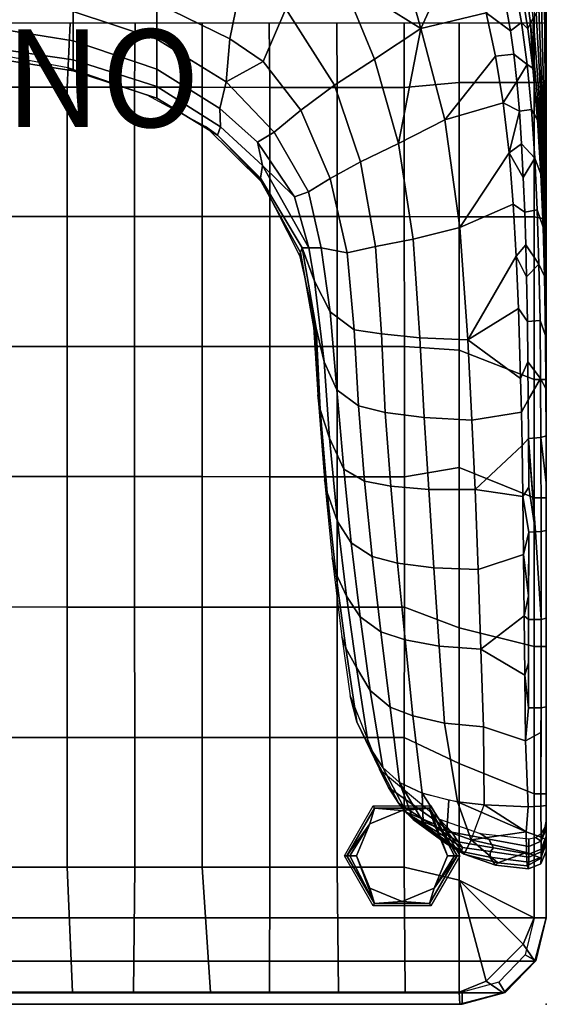
# Model space of a CAD drawing. Units: inches. Extents: x 0 to 28, y -28 to 3.5.
# Drawn here: x 17.2 to 28, y -28 to -7.8 of the extents above; entities that cross this region are included whole.
import ezdxf

# ---------------------------------------------------------------- set-up
doc = ezdxf.new("R2010")
doc.units = ezdxf.units.IN
doc.header["$MEASUREMENT"] = 0
for name, color, linetype in [('SEAT', 5, 'Continuous'), ('SEAT-FABRIC', 5, 'Continuous'), ('SEAT-FOOT', 5, 'Continuous'), ('SEAT-PROD_NO', 7, 'Continuous')]:
    doc.layers.add(name, color=color, linetype=linetype)
doc.styles.get("Standard").update_dxf_attribs({"font": 'arial.ttf'})

msp = doc.modelspace()

# ---------------------------------------------------------------- linework, layer by layer
at = {"layer": 'SEAT'}
msp.add_point((27.953, -27.953), dxfattribs=at)
at = {"layer": 'SEAT-FABRIC'}
for points in [[(0, -1.772, 3.15), (27.953, -1.772, 3.15), (27.953, -26.181, 3.15), (0, -26.181, 3.15)], [(27.703, -1.772, 15.355), (27.703, -26.185, 15.355), (27.953, -26.181, 15.355), (27.953, -1.772, 15.355)], [(27.953, -26.181, 15.355), (27.953, -26.181, 3.15), (27.953, -1.772, 3.15), (27.953, -1.772, 15.355)], [(27.953, -26.181, 15.355), (27.953, -26.181, 14.795), (27.953, -1.772, 14.795), (27.953, -1.772, 15.355)], [(20.599, -6.378, 26.335), (19.977, -7.438, 23.885), (21.468, -8.168, 24.319), (21.708, -6.992, 26.689)], [(25.384, -7.956, 29.664), (24.94, -6.381, 31.471), (23.761, -6.94, 29.542), (25.384, -7.956, 29.664)], [(24.94, -6.381, 31.471), (25.384, -7.956, 29.664), (26.093, -6.414, 31.487), (24.94, -6.381, 31.471)], [(26.093, -6.414, 31.487), (25.384, -7.956, 29.664), (26.724, -7.634, 30.384), (26.525, -6.828, 31.405)], [(27.629, -7.851, 27.3), (27.686, -7.747, 25.191), (27.539, -6.34, 26.241), (27.452, -6.527, 28.493)], [(27.576, -7.961, 29.297), (27.629, -7.851, 27.3), (27.452, -6.527, 28.493), (27.444, -7.16, 30.239)], [(18.262, -6.881, 23.675), (18.261, -7.608, 22.167), (19.977, -8.173, 22.28), (19.977, -7.438, 23.885)], [(21.708, -6.992, 26.689), (21.468, -8.168, 24.319), (22.155, -8.636, 24.594), (22.615, -7.556, 27.013)], [(23.761, -6.94, 29.542), (22.615, -7.556, 27.013), (23.617, -9.122, 26.119), (24.434, -8.588, 27.933)], [(25.384, -7.956, 29.664), (23.761, -6.94, 29.542), (24.434, -8.588, 27.933), (25.384, -7.956, 29.664)], [(27.071, -7.165, 30.877), (27.221, -8.003, 29.862), (27.446, -7.836, 29.836), (27.303, -7.032, 30.819)], [(27.446, -7.836, 29.836), (27.576, -7.961, 29.297), (27.444, -7.16, 30.239), (27.303, -7.032, 30.819)], [(27.071, -7.165, 30.877), (26.724, -7.634, 30.384), (27.221, -8.003, 29.862), (27.071, -7.165, 30.877)], [(16.47, -7.266, 22.174), (16.47, -7.92, 20.616), (18.258, -8.207, 20.622), (18.261, -7.608, 22.167)], [(19.977, -8.173, 22.28), (21.395, -9.05, 22.325), (21.468, -8.168, 24.319), (19.977, -7.438, 23.885)], [(27.865, -9.192, 20.429), (27.898, -9.154, 18.524), (27.858, -7.435, 18.863), (27.801, -7.539, 20.973)], [(27.898, -9.154, 18.524), (27.931, -9.117, 16.619), (27.915, -7.331, 16.754), (27.858, -7.435, 18.863)], [(27.93, -9.117, 16.619), (27.947, -9.157, 15.741), (27.943, -7.355, 15.744), (27.914, -7.331, 16.754)], [(27.947, -9.157, 15.741), (27.953, -9.148, 15.355), (27.953, -7.365, 15.355), (27.943, -7.355, 15.744)], [(18.261, -7.608, 22.167), (18.258, -8.207, 20.622), (19.977, -8.791, 20.467), (19.977, -8.173, 22.28)], [(22.615, -7.556, 27.013), (22.155, -8.636, 24.594), (22.926, -9.634, 24.244), (23.617, -9.122, 26.119)], [(25.384, -7.956, 29.664), (25.876, -9.831, 27.754), (26.913, -8.521, 29.351), (26.724, -7.634, 30.384)], [(26.913, -8.521, 29.351), (27.29, -8.484, 29.322), (27.221, -8.003, 29.862), (26.724, -7.634, 30.384)], [(27.798, -9.266, 24.239), (27.832, -9.229, 22.334), (27.743, -7.643, 23.082), (27.686, -7.747, 25.191)], [(27.832, -9.229, 22.334), (27.865, -9.192, 20.429), (27.801, -7.539, 20.973), (27.743, -7.643, 23.082)], [(16.823, -7.849, 15.355), (16.749, -9.159, 15.658), (18.135, -9.16, 15.65), (18.197, -7.849, 15.355)], [(18.197, -7.849, 15.355), (18.135, -9.16, 15.65), (19.52, -9.161, 15.637), (19.529, -7.849, 15.355)], [(19.529, -7.849, 15.355), (19.52, -9.161, 15.637), (20.905, -9.162, 15.618), (20.901, -7.849, 15.355)], [(20.901, -7.849, 15.355), (20.905, -9.162, 15.618), (22.288, -9.164, 15.591), (22.278, -7.849, 15.355)], [(22.278, -7.849, 15.355), (22.288, -9.164, 15.591), (23.667, -9.165, 15.552), (23.661, -7.849, 15.355)], [(23.661, -7.849, 15.355), (23.667, -9.165, 15.552), (25.043, -9.167, 15.499), (25.041, -7.849, 15.355)], [(25.041, -7.849, 15.355), (25.043, -9.167, 15.499), (26.169, -9.061, 15.435), (26.169, -7.849, 15.355)], [(26.169, -7.849, 15.355), (26.169, -9.061, 15.435), (27.702, -9.066, 15.35), (27.684, -7.849, 15.355)], [(27.29, -8.484, 29.322), (27.563, -8.694, 28.899), (27.446, -7.836, 29.836), (27.221, -8.003, 29.862)], [(27.563, -8.694, 28.899), (27.678, -8.767, 28.459), (27.576, -7.961, 29.297), (27.446, -7.836, 29.836)], [(27.576, -7.961, 29.297), (27.678, -8.767, 28.459), (27.629, -7.851, 27.3), (27.576, -7.961, 29.297)], [(27.765, -9.303, 26.144), (27.798, -9.266, 24.239), (27.686, -7.747, 25.191), (27.629, -7.851, 27.3)], [(27.774, -9.832, 27.525), (27.765, -9.303, 26.144), (27.629, -7.851, 27.3), (27.678, -8.767, 28.459)], [(27.702, -9.066, 15.35), (27.935, -9.066, 15.337), (27.953, -7.849, 15.355), (27.684, -7.849, 15.355)], [(16.47, -7.92, 20.616), (16.47, -8.338, 18.997), (18.257, -8.599, 19.005), (18.258, -8.207, 20.622)], [(25.384, -7.956, 29.664), (24.434, -8.588, 27.933), (24.928, -10.315, 26.535), (25.384, -7.956, 29.664)], [(25.876, -9.831, 27.754), (25.384, -7.956, 29.664), (24.928, -10.315, 26.535), (25.876, -9.831, 27.754)], [(18.258, -8.207, 20.622), (18.257, -8.599, 19.005), (19.977, -9.149, 18.817), (19.977, -8.791, 20.467)], [(19.977, -8.173, 22.28), (19.977, -8.791, 20.467), (21.266, -9.596, 20.354), (21.395, -9.05, 22.325)], [(21.468, -8.168, 24.319), (21.395, -9.05, 22.325), (22.155, -8.636, 24.594), (21.468, -8.168, 24.319)], [(16.47, -8.338, 18.997), (16.47, -8.543, 17.342), (18.257, -8.823, 17.355), (18.257, -8.599, 19.005)], [(16.47, -8.543, 17.342), (16.612, -8.469, 15.689), (18.149, -8.754, 15.691), (18.257, -8.823, 17.355)], [(18.257, -8.599, 19.005), (18.257, -8.823, 17.355), (19.976, -9.383, 16.971), (19.977, -9.149, 18.817)], [(22.155, -8.636, 24.594), (21.395, -9.05, 22.325), (22.38, -10.079, 22.261), (22.926, -9.634, 24.244)], [(24.434, -8.588, 27.933), (23.617, -9.122, 26.119), (24.147, -10.692, 25.193), (24.928, -10.315, 26.535)], [(27.071, -9.482, 28.365), (26.913, -8.521, 29.351), (25.876, -9.831, 27.754), (27.071, -9.482, 28.365)], [(27.071, -9.482, 28.365), (27.353, -9.044, 28.743), (27.29, -8.484, 29.322), (26.913, -8.521, 29.351)], [(27.29, -8.484, 29.322), (27.353, -9.044, 28.743), (27.563, -8.694, 28.899), (27.29, -8.484, 29.322)], [(18.257, -8.823, 17.355), (18.149, -8.754, 15.691), (19.767, -9.318, 15.707), (19.976, -9.383, 16.971)], [(19.977, -8.791, 20.467), (19.977, -9.149, 18.817), (21.282, -9.973, 18.566), (21.266, -9.596, 20.354)], [(27.404, -9.648, 28.18), (27.651, -9.62, 28.035), (27.563, -8.694, 28.899), (27.353, -9.044, 28.743)], [(27.651, -9.62, 28.035), (27.774, -9.832, 27.525), (27.678, -8.767, 28.459), (27.563, -8.694, 28.899)], [(21.395, -9.05, 22.325), (21.266, -9.596, 20.354), (22.039, -10.285, 20.55), (22.38, -10.079, 22.261)], [(25.043, -9.167, 15.499), (25.045, -11.812, 15.716), (26.169, -11.818, 15.575), (26.169, -9.061, 15.435)], [(26.169, -9.061, 15.435), (26.169, -11.818, 15.575), (27.702, -11.817, 15.338), (27.702, -9.066, 15.35)], [(27.353, -9.044, 28.743), (27.071, -9.482, 28.365), (27.404, -9.648, 28.18), (27.353, -9.044, 28.743)], [(27.702, -9.066, 15.35), (27.702, -11.817, 15.338), (27.953, -11.866, 15.355), (27.935, -9.066, 15.337)], [(16.749, -9.159, 15.658), (16.749, -11.811, 16.1), (18.135, -11.811, 16.084), (18.135, -9.16, 15.65)], [(18.135, -9.16, 15.65), (18.135, -11.811, 16.084), (19.52, -11.812, 16.056), (19.52, -9.161, 15.637)], [(19.52, -9.161, 15.637), (19.52, -11.812, 16.056), (20.905, -11.812, 16.013), (20.905, -9.162, 15.618)], [(19.977, -9.149, 18.817), (19.976, -9.383, 16.971), (21.214, -10.14, 16.762), (21.282, -9.973, 18.566)], [(20.905, -9.162, 15.618), (20.905, -11.812, 16.013), (22.288, -11.812, 15.945), (22.288, -9.164, 15.591)], [(22.288, -9.164, 15.591), (22.288, -11.812, 15.945), (23.668, -11.812, 15.848), (23.667, -9.165, 15.552)], [(23.617, -9.122, 26.119), (22.926, -9.634, 24.244), (23.527, -11.034, 23.744), (24.147, -10.692, 25.193)], [(23.667, -9.165, 15.552), (23.668, -11.812, 15.848), (25.045, -11.812, 15.716), (25.043, -9.167, 15.499)], [(27.857, -10.902, 25.147), (27.874, -10.905, 23.418), (27.798, -9.266, 24.239), (27.765, -9.303, 26.144)], [(27.874, -10.905, 23.418), (27.891, -10.909, 21.689), (27.832, -9.229, 22.334), (27.798, -9.266, 24.239)], [(27.891, -10.909, 21.689), (27.908, -10.913, 19.96), (27.865, -9.192, 20.429), (27.832, -9.229, 22.334)], [(27.908, -10.913, 19.96), (27.925, -10.917, 18.231), (27.898, -9.154, 18.524), (27.865, -9.192, 20.429)], [(27.925, -10.917, 18.231), (27.942, -10.921, 16.502), (27.931, -9.117, 16.619), (27.898, -9.154, 18.524)], [(27.942, -10.921, 16.502), (27.949, -10.944, 15.778), (27.947, -9.157, 15.741), (27.93, -9.117, 16.619)], [(27.949, -10.944, 15.778), (27.953, -10.958, 15.355), (27.953, -9.148, 15.355), (27.947, -9.157, 15.741)], [(19.976, -9.383, 16.971), (19.767, -9.318, 15.707), (20.974, -9.968, 15.718), (21.214, -10.14, 16.762)], [(25.876, -9.831, 27.754), (26.182, -12.036, 26.194), (27.191, -10.507, 27.492), (27.071, -9.482, 28.365)], [(27.071, -9.482, 28.365), (27.191, -10.507, 27.492), (27.404, -9.648, 28.18), (27.071, -9.482, 28.365)], [(27.843, -10.941, 26.722), (27.857, -10.902, 25.147), (27.765, -9.303, 26.144), (27.774, -9.832, 27.525)], [(21.266, -9.596, 20.354), (21.282, -9.973, 18.566), (22.139, -10.763, 18.973), (22.039, -10.285, 20.55)], [(22.926, -9.634, 24.244), (22.38, -10.079, 22.261), (23.081, -11.303, 22.197), (23.527, -11.034, 23.744)], [(27.404, -9.648, 28.18), (27.191, -10.507, 27.492), (27.447, -10.32, 27.623), (27.404, -9.648, 28.18)], [(27.447, -10.32, 27.623), (27.718, -10.616, 27.257), (27.651, -9.62, 28.035), (27.404, -9.648, 28.18)], [(27.718, -10.616, 27.257), (27.843, -10.941, 26.722), (27.774, -9.832, 27.525), (27.651, -9.62, 28.035)], [(24.928, -10.315, 26.535), (25.225, -12.271, 25.418), (26.182, -12.036, 26.194), (25.876, -9.831, 27.754)], [(21.214, -10.14, 16.762), (20.974, -9.968, 15.718), (22.146, -11.13, 15.712), (22.084, -11.046, 16.762)], [(21.282, -9.973, 18.566), (21.214, -10.14, 16.762), (22.1, -11.021, 17.326), (22.139, -10.763, 18.973)], [(22.38, -10.079, 22.261), (22.039, -10.285, 20.55), (22.794, -11.41, 20.58), (23.081, -11.303, 22.197)], [(21.214, -10.14, 16.762), (22.084, -11.046, 16.762), (22.1, -11.021, 17.326), (21.214, -10.14, 16.762)], [(22.039, -10.285, 20.55), (22.139, -10.763, 18.973), (22.794, -11.41, 20.58), (22.039, -10.285, 20.55)], [(24.928, -10.315, 26.535), (24.147, -10.692, 25.193), (24.453, -12.422, 24.46), (25.225, -12.271, 25.418)], [(27.447, -10.32, 27.623), (27.191, -10.507, 27.492), (27.483, -11.01, 27.122), (27.447, -10.32, 27.623)], [(27.447, -10.32, 27.623), (27.483, -11.01, 27.122), (27.718, -10.616, 27.257), (27.447, -10.32, 27.623)], [(24.147, -10.692, 25.193), (23.527, -11.034, 23.744), (23.872, -12.554, 23.345), (24.453, -12.422, 24.46)], [(27.276, -11.557, 26.764), (27.191, -10.507, 27.492), (26.182, -12.036, 26.194), (27.276, -11.557, 26.764)], [(27.276, -11.557, 26.764), (27.512, -11.72, 26.665), (27.483, -11.01, 27.122), (27.191, -10.507, 27.492)], [(27.512, -11.72, 26.665), (27.768, -11.676, 26.565), (27.718, -10.616, 27.257), (27.483, -11.01, 27.122)], [(27.768, -11.676, 26.565), (27.889, -12.025, 26.068), (27.843, -10.941, 26.722), (27.718, -10.616, 27.257)], [(22.139, -10.763, 18.973), (22.1, -11.021, 17.326), (22.95, -12.453, 17.733), (23.09, -12.453, 19.5)], [(22.139, -10.763, 18.973), (23.09, -12.453, 19.5), (22.794, -11.41, 20.58), (22.139, -10.763, 18.973)], [(22.1, -11.021, 17.326), (22.084, -11.046, 16.762), (22.917, -12.545, 17.314), (22.95, -12.453, 17.733)], [(22.084, -11.046, 16.762), (22.146, -11.13, 15.712), (22.897, -12.61, 15.715), (22.917, -12.545, 17.314)], [(23.527, -11.034, 23.744), (23.081, -11.303, 22.197), (23.341, -12.453, 21.568), (23.872, -12.554, 23.345)], [(27.889, -12.025, 26.068), (27.913, -12.62, 24.325), (27.857, -10.902, 25.147), (27.843, -10.941, 26.722)], [(27.913, -12.62, 24.325), (27.92, -12.644, 22.741), (27.874, -10.905, 23.418), (27.857, -10.902, 25.147)], [(27.92, -12.644, 22.741), (27.927, -12.667, 21.157), (27.891, -10.909, 21.689), (27.874, -10.905, 23.418)], [(27.927, -12.667, 21.157), (27.934, -12.691, 19.573), (27.908, -10.913, 19.96), (27.891, -10.909, 21.689)], [(27.934, -12.691, 19.573), (27.941, -12.714, 17.989), (27.925, -10.917, 18.231), (27.908, -10.913, 19.96)], [(27.941, -12.714, 17.989), (27.948, -12.738, 16.405), (27.942, -10.921, 16.502), (27.925, -10.917, 18.231)], [(27.949, -12.738, 16.405), (27.947, -12.708, 15.351), (27.953, -10.958, 15.355), (27.942, -10.921, 16.502)], [(23.081, -11.303, 22.197), (22.794, -11.41, 20.58), (23.09, -12.453, 19.5), (23.341, -12.453, 21.568)], [(26.182, -12.036, 26.194), (26.343, -14.335, 25.226), (27.338, -12.623, 26.154), (27.276, -11.557, 26.764)], [(27.338, -12.623, 26.154), (27.533, -12.39, 26.283), (27.512, -11.72, 26.665), (27.276, -11.557, 26.764)], [(27.533, -12.39, 26.283), (27.802, -12.788, 25.959), (27.768, -11.676, 26.565), (27.512, -11.72, 26.665)], [(27.802, -12.788, 25.959), (27.917, -13.033, 25.556), (27.889, -12.025, 26.068), (27.768, -11.676, 26.565)], [(16.749, -11.811, 16.1), (16.749, -14.472, 16.439), (18.135, -14.472, 16.416), (18.135, -11.811, 16.084)], [(18.135, -11.811, 16.084), (18.135, -14.472, 16.416), (19.52, -14.472, 16.373), (19.52, -11.812, 16.056)], [(19.52, -11.812, 16.056), (19.52, -14.472, 16.373), (20.905, -14.472, 16.304), (20.905, -11.812, 16.013)], [(20.905, -11.812, 16.013), (20.905, -14.472, 16.304), (22.288, -14.472, 16.202), (22.288, -11.812, 15.945)], [(22.288, -11.812, 15.945), (22.288, -14.472, 16.202), (23.669, -14.472, 16.058), (23.668, -11.812, 15.848)], [(23.668, -11.812, 15.848), (23.669, -14.472, 16.058), (25.047, -14.473, 15.864), (25.045, -11.812, 15.716)], [(25.047, -14.473, 15.864), (26.169, -14.547, 15.665), (26.169, -11.818, 15.575), (25.045, -11.812, 15.716)], [(26.169, -14.547, 15.665), (27.702, -15.149, 15.332), (27.702, -11.817, 15.338), (26.169, -11.818, 15.575)], [(27.702, -11.817, 15.338), (27.702, -15.149, 15.332), (27.953, -15.149, 15.355), (27.953, -11.866, 15.355)], [(25.225, -12.271, 25.418), (25.365, -14.299, 24.763), (26.343, -14.335, 25.226), (26.182, -12.036, 26.194)], [(27.889, -12.025, 26.068), (27.917, -13.033, 25.556), (27.913, -12.62, 24.325), (27.889, -12.025, 26.068)], [(25.225, -12.271, 25.418), (24.453, -12.422, 24.46), (24.575, -14.217, 24.038), (25.365, -14.299, 24.763)], [(22.95, -12.453, 17.733), (22.917, -12.545, 17.314), (23.234, -14.315, 17.301), (23.24, -14.095, 17.706)], [(23.203, -13.134, 19.496), (22.95, -12.453, 17.733), (23.24, -14.095, 17.706), (23.404, -14.789, 19.501)], [(23.09, -12.453, 19.5), (22.95, -12.453, 17.733), (23.203, -13.134, 19.496), (23.09, -12.453, 19.5)], [(23.341, -12.453, 21.568), (23.09, -12.453, 19.5), (23.203, -13.134, 19.496), (23.526, -13.761, 21.4)], [(23.872, -12.554, 23.345), (23.341, -12.453, 21.568), (23.526, -13.761, 21.4), (24.015, -14.131, 23.103)], [(24.453, -12.422, 24.46), (23.872, -12.554, 23.345), (24.015, -14.131, 23.103), (24.575, -14.217, 24.038)], [(27.533, -12.39, 26.283), (27.338, -12.623, 26.154), (27.549, -13.046, 25.948), (27.533, -12.39, 26.283)], [(27.533, -12.39, 26.283), (27.549, -13.046, 25.948), (27.802, -12.788, 25.959), (27.533, -12.39, 26.283)], [(22.917, -12.545, 17.314), (22.897, -12.61, 15.715), (23.163, -13.757, 15.717), (23.234, -14.315, 17.301)], [(27.383, -13.696, 25.646), (27.338, -12.623, 26.154), (26.343, -14.335, 25.226), (27.383, -13.696, 25.646)], [(27.383, -13.696, 25.646), (27.566, -13.96, 25.541), (27.549, -13.046, 25.948), (27.338, -12.623, 26.154)], [(27.941, -14.434, 23.692), (27.943, -14.46, 22.22), (27.92, -12.644, 22.741), (27.913, -12.62, 24.325)], [(27.937, -14.248, 25.041), (27.941, -14.434, 23.692), (27.913, -12.62, 24.325), (27.917, -13.033, 25.556)], [(27.943, -14.46, 22.22), (27.945, -14.487, 20.748), (27.927, -12.667, 21.157), (27.92, -12.644, 22.741)], [(27.945, -14.487, 20.748), (27.948, -14.513, 19.276), (27.934, -12.691, 19.573), (27.927, -12.667, 21.157)], [(27.948, -14.513, 19.276), (27.95, -14.539, 17.803), (27.941, -12.714, 17.989), (27.934, -12.691, 19.573)], [(27.953, -14.566, 16.331), (27.953, -14.525, 15.355), (27.947, -12.708, 15.351), (27.949, -12.738, 16.405)], [(27.566, -13.96, 25.541), (27.825, -13.943, 25.438), (27.802, -12.788, 25.959), (27.549, -13.046, 25.948)], [(27.825, -13.943, 25.438), (27.937, -14.248, 25.041), (27.917, -13.033, 25.556), (27.802, -12.788, 25.959)], [(27.95, -14.539, 17.803), (27.952, -14.566, 16.331), (27.948, -12.738, 16.405), (27.941, -12.714, 17.989)], [(23.526, -13.761, 21.4), (23.203, -13.134, 19.496), (23.404, -14.789, 19.501), (23.662, -15.361, 21.274)], [(27.428, -15.131, 25.105), (27.383, -13.696, 25.646), (26.343, -14.335, 25.226), (27.428, -15.131, 25.105)], [(27.428, -15.131, 25.105), (27.576, -14.79, 25.223), (27.566, -13.96, 25.541), (27.383, -13.696, 25.646)], [(23.234, -14.315, 17.301), (23.163, -13.757, 15.717), (23.273, -15.461, 15.717), (23.316, -15.842, 17.284)], [(24.015, -14.131, 23.103), (23.526, -13.761, 21.4), (23.662, -15.361, 21.274), (24.106, -15.692, 22.982)], [(23.24, -14.095, 17.706), (23.234, -14.315, 17.301), (23.316, -15.842, 17.284), (23.324, -15.768, 17.705)], [(23.404, -14.789, 19.501), (23.24, -14.095, 17.706), (23.324, -15.768, 17.705), (23.513, -16.354, 19.52)], [(27.576, -14.79, 25.223), (27.838, -15.131, 25.001), (27.825, -13.943, 25.438), (27.566, -13.96, 25.541)], [(27.838, -15.131, 25.001), (27.947, -15.335, 24.671), (27.937, -14.248, 25.041), (27.825, -13.943, 25.438)], [(24.575, -14.217, 24.038), (24.015, -14.131, 23.103), (24.106, -15.692, 22.982), (24.655, -15.827, 23.854)], [(25.365, -14.299, 24.763), (24.575, -14.217, 24.038), (24.655, -15.827, 23.854), (25.453, -15.927, 24.491)], [(25.365, -14.299, 24.763), (25.453, -15.927, 24.491), (26.429, -15.98, 24.834), (26.343, -14.335, 25.226)], [(27.937, -14.248, 25.041), (27.947, -15.335, 24.671), (27.941, -14.434, 23.692), (27.937, -14.248, 25.041)], [(16.749, -14.472, 16.439), (16.749, -17.139, 16.694), (18.135, -17.14, 16.653), (18.135, -14.472, 16.416)], [(18.135, -14.472, 16.416), (18.135, -17.14, 16.653), (19.52, -17.14, 16.591), (19.52, -14.472, 16.373)], [(19.52, -14.472, 16.373), (19.52, -17.14, 16.591), (20.905, -17.14, 16.495), (20.905, -14.472, 16.304)], [(20.905, -14.472, 16.304), (20.905, -17.14, 16.495), (22.287, -17.141, 16.357), (22.288, -14.472, 16.202)], [(22.288, -14.472, 16.202), (22.287, -17.141, 16.357), (23.669, -17.141, 16.173), (23.669, -14.472, 16.058)], [(23.669, -14.472, 16.058), (23.669, -17.141, 16.173), (25.048, -17.141, 15.935), (25.047, -14.473, 15.864)], [(25.047, -14.473, 15.864), (25.048, -17.141, 15.935), (26.169, -16.956, 15.695), (26.169, -14.547, 15.665)], [(26.343, -14.335, 25.226), (26.429, -15.98, 24.834), (27.445, -15.818, 24.914), (27.428, -15.131, 25.105)], [(27.952, -16.317, 23.261), (27.952, -16.334, 21.865), (27.943, -14.46, 22.22), (27.941, -14.434, 23.692)], [(27.952, -16.303, 24.46), (27.952, -16.317, 23.261), (27.941, -14.434, 23.692), (27.947, -15.335, 24.671)], [(27.952, -16.334, 21.865), (27.952, -16.351, 20.469), (27.945, -14.487, 20.748), (27.943, -14.46, 22.22)], [(27.952, -16.351, 20.469), (27.953, -16.368, 19.073), (27.948, -14.513, 19.276), (27.945, -14.487, 20.748)], [(27.953, -16.368, 19.073), (27.953, -16.385, 17.677), (27.95, -14.539, 17.803), (27.948, -14.513, 19.276)], [(27.953, -16.403, 16.232), (27.953, -16.401, 15.355), (27.953, -14.525, 15.355), (27.953, -14.566, 16.331)], [(26.169, -16.956, 15.695), (27.702, -17.575, 15.336), (27.702, -15.149, 15.332), (26.169, -14.547, 15.665)], [(27.953, -16.385, 17.677), (27.952, -16.403, 16.232), (27.952, -14.566, 16.331), (27.95, -14.539, 17.803)], [(23.662, -15.361, 21.274), (23.404, -14.789, 19.501), (23.513, -16.354, 19.52), (23.804, -16.986, 21.205)], [(27.445, -15.818, 24.914), (27.583, -15.569, 24.977), (27.576, -14.79, 25.223), (27.428, -15.131, 25.105)], [(27.576, -14.79, 25.223), (27.583, -15.569, 24.977), (27.838, -15.131, 25.001), (27.576, -14.79, 25.223)], [(27.587, -16.358, 24.815), (27.845, -16.341, 24.713), (27.838, -15.131, 25.001), (27.583, -15.569, 24.977)], [(27.845, -16.341, 24.713), (27.952, -16.303, 24.46), (27.947, -15.335, 24.671), (27.838, -15.131, 25.001)], [(27.702, -15.149, 15.332), (27.702, -17.575, 15.336), (27.953, -17.575, 15.355), (27.953, -15.149, 15.355)], [(23.316, -15.842, 17.284), (23.273, -15.461, 15.717), (23.412, -17.206, 15.718), (23.462, -17.465, 17.705)], [(24.106, -15.692, 22.982), (23.662, -15.361, 21.274), (23.804, -16.986, 21.205), (24.232, -17.231, 22.886)], [(24.655, -15.827, 23.854), (24.106, -15.692, 22.982), (24.232, -17.231, 22.886), (24.769, -17.339, 23.724)], [(27.46, -16.5, 24.795), (27.587, -16.358, 24.815), (27.583, -15.569, 24.977), (27.445, -15.818, 24.914)], [(23.324, -15.768, 17.705), (23.316, -15.842, 17.284), (23.462, -17.465, 17.705), (23.324, -15.768, 17.705)], [(23.513, -16.354, 19.52), (23.324, -15.768, 17.705), (23.462, -17.465, 17.705), (23.678, -18.061, 19.528)], [(25.453, -15.927, 24.491), (24.655, -15.827, 23.854), (24.769, -17.339, 23.724), (25.548, -17.404, 24.33)], [(25.453, -15.927, 24.491), (25.548, -17.404, 24.33), (26.495, -17.406, 24.647), (26.429, -15.98, 24.834)], [(26.429, -15.98, 24.834), (26.495, -17.406, 24.647), (27.46, -16.5, 24.795), (27.445, -15.818, 24.914)], [(27.734, -18.273, 24.56), (27.852, -18.266, 24.478), (27.845, -16.341, 24.713), (27.587, -16.358, 24.815)], [(27.952, -16.303, 24.46), (27.845, -16.341, 24.713), (27.953, -17.269, 24.326), (27.952, -16.303, 24.46)], [(27.852, -18.266, 24.478), (27.953, -18.244, 24.227), (27.953, -17.269, 24.326), (27.845, -16.341, 24.713)], [(27.952, -16.303, 24.46), (27.953, -17.269, 24.326), (27.952, -16.317, 23.261), (27.952, -16.303, 24.46)], [(27.953, -18.244, 23.046), (27.953, -18.244, 21.688), (27.952, -16.334, 21.865), (27.952, -16.317, 23.261)], [(27.953, -18.244, 24.227), (27.953, -18.244, 23.046), (27.952, -16.317, 23.261), (27.953, -17.269, 24.326)], [(27.953, -18.244, 21.688), (27.953, -18.244, 20.33), (27.952, -16.351, 20.469), (27.952, -16.334, 21.865)], [(23.804, -16.986, 21.205), (23.513, -16.354, 19.52), (23.678, -18.061, 19.528), (23.958, -18.494, 21.203)], [(27.476, -17.544, 24.663), (27.46, -16.5, 24.795), (26.495, -17.406, 24.647), (27.476, -17.544, 24.663)], [(27.476, -17.544, 24.663), (27.593, -17.354, 24.682), (27.587, -16.358, 24.815), (27.46, -16.5, 24.795)], [(27.734, -18.273, 24.56), (27.587, -16.42, 24.806), (27.593, -17.354, 24.682), (27.734, -18.273, 24.56)], [(27.953, -18.244, 20.33), (27.953, -18.244, 18.972), (27.953, -16.368, 19.073), (27.952, -16.351, 20.469)], [(27.953, -18.244, 17.614), (27.952, -18.244, 16.208), (27.952, -16.403, 16.232), (27.953, -16.385, 17.677)], [(27.953, -18.244, 18.972), (27.953, -18.244, 17.614), (27.953, -16.385, 17.677), (27.953, -16.368, 19.073)], [(27.953, -18.244, 16.208), (27.953, -18.235, 15.355), (27.953, -16.401, 15.355), (27.953, -16.403, 16.232)], [(16.749, -17.139, 16.694), (16.749, -19.811, 16.839), (18.135, -19.812, 16.789), (18.135, -17.14, 16.653)], [(18.135, -17.14, 16.653), (18.135, -19.812, 16.789), (19.52, -19.812, 16.699), (19.52, -17.14, 16.591)], [(19.52, -17.14, 16.591), (19.52, -19.812, 16.699), (20.905, -19.813, 16.573), (20.905, -17.14, 16.495)], [(20.905, -17.14, 16.495), (20.905, -19.813, 16.573), (22.288, -19.814, 16.406), (22.287, -17.141, 16.357)], [(22.287, -17.141, 16.357), (22.288, -19.814, 16.406), (23.669, -19.815, 16.195), (23.669, -17.141, 16.173)], [(23.669, -17.141, 16.173), (23.669, -19.815, 16.195), (25.047, -19.815, 15.938), (25.048, -17.141, 15.935)], [(24.232, -17.231, 22.886), (23.804, -16.986, 21.205), (23.958, -18.494, 21.203), (24.385, -18.778, 22.778)], [(25.048, -17.141, 15.935), (25.047, -19.815, 15.938), (26.169, -20.239, 15.69), (26.169, -16.956, 15.695)], [(26.169, -16.956, 15.695), (26.169, -20.239, 15.69), (27.702, -20.62, 15.338), (27.702, -17.575, 15.336)], [(23.462, -17.465, 17.705), (23.412, -17.206, 15.718), (23.567, -18.803, 15.718), (23.644, -19.118, 17.705)], [(24.769, -17.339, 23.724), (24.232, -17.231, 22.886), (24.385, -18.778, 22.778), (24.905, -18.913, 23.583)], [(25.548, -17.404, 24.33), (24.769, -17.339, 23.724), (24.905, -18.913, 23.583), (25.653, -19.011, 24.166)], [(23.678, -18.061, 19.528), (23.462, -17.465, 17.705), (23.644, -19.118, 17.705), (23.863, -19.587, 19.528)], [(25.548, -17.404, 24.33), (25.653, -19.011, 24.166), (26.557, -19.044, 24.479), (26.495, -17.406, 24.647)], [(26.495, -17.406, 24.647), (26.557, -19.044, 24.479), (27.49, -18.733, 24.554), (27.476, -17.544, 24.663)], [(27.593, -18.275, 24.59), (27.734, -18.273, 24.56), (27.593, -17.354, 24.682), (27.476, -17.544, 24.663)], [(27.593, -18.275, 24.59), (27.476, -17.544, 24.663), (27.49, -18.733, 24.554), (27.593, -18.275, 24.59)], [(27.702, -17.575, 15.336), (27.702, -20.62, 15.338), (27.953, -20.62, 15.355), (27.953, -17.575, 15.355)], [(23.958, -18.494, 21.203), (23.678, -18.061, 19.528), (23.863, -19.587, 19.528), (24.138, -20.012, 21.206)], [(27.593, -18.275, 24.59), (27.49, -18.733, 24.554), (27.59, -19.582, 24.493), (27.593, -18.275, 24.59)], [(27.589, -20.067, 24.462), (27.846, -20.068, 24.357), (27.734, -18.273, 24.56), (27.593, -18.275, 24.59)], [(27.852, -18.266, 24.478), (27.734, -18.273, 24.56), (27.846, -20.068, 24.357), (27.852, -18.266, 24.478)], [(27.846, -20.068, 24.357), (27.953, -20.042, 24.103), (27.953, -18.244, 24.227), (27.852, -18.266, 24.478)], [(27.954, -19.766, 15.716), (27.952, -18.734, 15.21), (27.953, -18.235, 15.355), (27.953, -18.244, 16.208)], [(27.953, -19.823, 17.394), (27.953, -19.766, 15.716), (27.952, -18.244, 16.208), (27.953, -18.244, 17.614)], [(27.953, -18.244, 20.33), (27.953, -18.244, 21.688), (27.953, -19.938, 20.751), (27.953, -18.244, 20.33)], [(27.953, -20.042, 24.103), (27.953, -19.995, 22.429), (27.953, -18.244, 23.046), (27.953, -18.244, 24.227)], [(27.953, -19.995, 22.429), (27.953, -19.938, 20.751), (27.953, -18.244, 21.688), (27.953, -18.244, 23.046)], [(27.953, -19.938, 20.751), (27.953, -19.881, 19.073), (27.953, -18.244, 18.972), (27.953, -18.244, 20.33)], [(27.953, -19.881, 19.073), (27.953, -19.823, 17.394), (27.953, -18.244, 17.614), (27.953, -18.244, 18.972)], [(24.385, -18.778, 22.778), (23.958, -18.494, 21.203), (24.138, -20.012, 21.206), (24.562, -20.322, 22.661)], [(26.557, -19.044, 24.479), (26.613, -20.678, 24.34), (27.502, -19.996, 24.465), (27.49, -18.733, 24.554)], [(27.49, -18.733, 24.554), (27.502, -19.996, 24.465), (27.59, -19.582, 24.493), (27.49, -18.733, 24.554)], [(27.954, -19.766, 15.716), (27.952, -19.348, 15.21), (27.952, -18.734, 15.21), (27.954, -19.766, 15.716)], [(23.644, -19.118, 17.705), (23.567, -18.803, 15.718), (23.766, -20.422, 15.899), (23.848, -20.655, 17.705)], [(24.905, -18.913, 23.583), (24.385, -18.778, 22.778), (24.562, -20.322, 22.661), (25.059, -20.487, 23.437)], [(25.653, -19.011, 24.166), (24.905, -18.913, 23.583), (25.059, -20.487, 23.437), (25.762, -20.617, 24.011)], [(23.863, -19.587, 19.528), (23.644, -19.118, 17.705), (23.848, -20.655, 17.705), (24.066, -21.048, 19.528)], [(25.653, -19.011, 24.166), (25.762, -20.617, 24.011), (26.613, -20.678, 24.34), (26.557, -19.044, 24.479)], [(27.954, -19.766, 15.716), (27.952, -20.547, 15.21), (27.952, -19.348, 15.21), (27.954, -19.766, 15.716)], [(24.138, -20.012, 21.206), (23.863, -19.587, 19.528), (24.066, -21.048, 19.528), (24.345, -21.521, 21.211)], [(27.59, -19.582, 24.493), (27.502, -19.996, 24.465), (27.589, -20.067, 24.462), (27.59, -19.582, 24.493)], [(27.954, -21.58, 15.716), (27.952, -21.162, 15.21), (27.952, -20.547, 15.21), (27.954, -19.766, 15.716)], [(27.953, -21.637, 17.37), (27.953, -21.58, 15.716), (27.953, -19.766, 15.716), (27.953, -19.823, 17.394)], [(16.749, -19.811, 16.839), (16.749, -22.487, 16.86), (18.135, -22.487, 16.784), (18.135, -19.812, 16.789)], [(18.135, -19.812, 16.789), (18.135, -22.487, 16.784), (19.521, -22.488, 16.666), (19.52, -19.812, 16.699)], [(19.52, -19.812, 16.699), (19.521, -22.488, 16.666), (20.905, -22.489, 16.529), (20.905, -19.813, 16.573)], [(20.905, -19.813, 16.573), (20.905, -22.489, 16.529), (22.288, -22.489, 16.36), (22.288, -19.814, 16.406)], [(22.288, -19.814, 16.406), (22.288, -22.489, 16.36), (23.668, -22.489, 16.152), (23.669, -19.815, 16.195)], [(23.669, -19.815, 16.195), (23.668, -22.489, 16.152), (25.045, -22.489, 15.909), (25.047, -19.815, 15.938)], [(25.047, -19.815, 15.938), (25.045, -22.489, 15.909), (26.169, -23.018, 15.675), (26.169, -20.239, 15.69)], [(27.953, -21.694, 19.025), (27.953, -21.637, 17.37), (27.953, -19.823, 17.394), (27.953, -19.881, 19.073)], [(27.953, -21.75, 20.679), (27.953, -21.694, 19.025), (27.953, -19.881, 19.073), (27.953, -19.938, 20.751)], [(27.953, -21.807, 22.333), (27.953, -21.75, 20.679), (27.953, -19.938, 20.751), (27.953, -19.995, 22.429)], [(24.562, -20.322, 22.661), (24.138, -20.012, 21.206), (24.345, -21.521, 21.211), (24.755, -21.862, 22.536)], [(27.513, -21.208, 24.39), (27.502, -19.996, 24.465), (26.613, -20.678, 24.34), (27.513, -21.208, 24.39)], [(27.513, -21.208, 24.39), (27.589, -20.954, 24.407), (27.589, -20.067, 24.462), (27.502, -19.996, 24.465)], [(27.589, -21.876, 24.35), (27.846, -21.878, 24.246), (27.846, -20.068, 24.357), (27.589, -20.067, 24.462)], [(27.846, -21.878, 24.246), (27.953, -21.854, 23.992), (27.953, -20.042, 24.103), (27.846, -20.068, 24.357)], [(27.953, -21.854, 23.992), (27.953, -21.807, 22.333), (27.953, -19.995, 22.429), (27.953, -20.042, 24.103)], [(25.059, -20.487, 23.437), (24.562, -20.322, 22.661), (24.755, -21.862, 22.536), (25.219, -22.044, 23.291)], [(26.169, -20.239, 15.69), (26.169, -23.018, 15.675), (27.702, -23.642, 15.353), (27.702, -20.62, 15.338)], [(23.848, -20.655, 17.705), (23.766, -20.422, 15.899), (23.934, -21.629, 15.717), (24.075, -22.165, 17.72)], [(25.762, -20.617, 24.011), (25.059, -20.487, 23.437), (25.219, -22.044, 23.291), (25.869, -22.193, 23.866)], [(24.066, -21.048, 19.528), (23.848, -20.655, 17.705), (24.075, -22.165, 17.72), (24.311, -22.651, 19.534)], [(25.762, -20.617, 24.011), (25.869, -22.193, 23.866), (26.667, -22.266, 24.216), (26.613, -20.678, 24.34)], [(26.613, -20.678, 24.34), (26.667, -22.266, 24.216), (27.527, -22.555, 24.305), (27.513, -21.208, 24.39)], [(27.702, -20.62, 15.338), (27.702, -23.642, 15.353), (27.953, -23.642, 15.355), (27.953, -20.62, 15.355)], [(27.589, -20.954, 24.407), (27.513, -21.208, 24.39), (27.589, -21.876, 24.35), (27.589, -20.954, 24.407)], [(24.345, -21.521, 21.211), (24.066, -21.048, 19.528), (24.311, -22.651, 19.534), (24.606, -23.1, 21.215)], [(27.954, -23.395, 15.716), (27.954, -23.012, 15.349), (27.952, -21.162, 15.21), (27.954, -21.58, 15.716)], [(27.513, -21.208, 24.39), (27.527, -22.555, 24.305), (27.589, -21.876, 24.35), (27.513, -21.208, 24.39)], [(24.755, -21.862, 22.536), (24.345, -21.521, 21.211), (24.606, -23.1, 21.215), (24.948, -23.407, 22.361)], [(27.953, -23.451, 17.347), (27.953, -23.395, 15.716), (27.953, -21.58, 15.716), (27.953, -21.637, 17.37)], [(24.075, -22.165, 17.72), (23.934, -21.629, 15.717), (24.539, -23.134, 15.706), (24.722, -23.513, 17.496)], [(27.953, -23.507, 18.977), (27.953, -23.451, 17.347), (27.953, -21.637, 17.37), (27.953, -21.694, 19.025)], [(27.953, -23.562, 20.608), (27.953, -23.507, 18.977), (27.953, -21.694, 19.025), (27.953, -21.75, 20.679)], [(27.953, -23.618, 22.238), (27.953, -23.562, 20.608), (27.953, -21.75, 20.679), (27.953, -21.807, 22.333)], [(25.219, -22.044, 23.291), (24.755, -21.862, 22.536), (24.948, -23.407, 22.361), (25.411, -23.625, 23.177)], [(27.527, -22.555, 24.305), (27.844, -22.381, 24.216), (27.846, -21.878, 24.246), (27.589, -21.876, 24.35)], [(27.84, -23.892, 24.125), (27.953, -23.877, 23.856), (27.953, -21.854, 23.992), (27.846, -21.878, 24.246)], [(27.953, -23.877, 23.856), (27.953, -23.618, 22.238), (27.953, -21.807, 22.333), (27.953, -21.854, 23.992)], [(24.311, -22.651, 19.534), (24.075, -22.165, 17.72), (24.722, -23.513, 17.496), (24.933, -23.835, 19.286)], [(25.869, -22.193, 23.866), (25.219, -22.044, 23.291), (25.411, -23.625, 23.177), (26.136, -23.802, 23.835)], [(25.869, -22.193, 23.866), (26.136, -23.802, 23.835), (26.679, -23.867, 24.083), (26.667, -22.266, 24.216)], [(26.667, -22.266, 24.216), (26.679, -23.867, 24.083), (27.581, -23.906, 24.224), (27.527, -22.555, 24.305)], [(27.581, -23.906, 24.224), (27.84, -23.892, 24.125), (27.844, -22.381, 24.216), (27.527, -22.555, 24.305)], [(16.749, -22.487, 16.86), (16.749, -25.142, 16.468), (18.135, -25.142, 16.396), (18.135, -22.487, 16.784)], [(18.135, -22.487, 16.784), (18.135, -25.142, 16.396), (19.521, -25.143, 16.304), (19.521, -22.488, 16.666)], [(19.521, -22.488, 16.666), (19.521, -25.143, 16.304), (20.905, -25.142, 16.196), (20.905, -22.489, 16.529)], [(20.905, -22.489, 16.529), (20.905, -25.142, 16.196), (22.288, -25.141, 16.07), (22.288, -22.489, 16.36)], [(22.288, -22.489, 16.36), (22.288, -25.141, 16.07), (23.668, -25.14, 15.923), (23.668, -22.489, 16.152)], [(23.668, -22.489, 16.152), (23.668, -25.14, 15.923), (25.044, -25.14, 15.765), (25.045, -22.489, 15.909)], [(25.045, -22.489, 15.909), (25.044, -25.14, 15.765), (26.169, -25.411, 15.6), (26.169, -23.018, 15.675)], [(24.606, -23.1, 21.215), (24.311, -22.651, 19.534), (24.933, -23.835, 19.286), (25.094, -24.033, 20.399)], [(24.722, -23.513, 17.496), (24.539, -23.134, 15.706), (25.764, -24.159, 15.702), (26.017, -24.427, 17.49)], [(24.948, -23.407, 22.361), (24.606, -23.1, 21.215), (25.094, -24.033, 20.399), (25.229, -24.165, 21.566)], [(26.169, -23.018, 15.675), (26.169, -25.411, 15.6), (27.702, -26.181, 15.406), (27.702, -23.642, 15.353)], [(27.953, -24.2, 15.716), (27.954, -24.2, 15.349), (27.954, -23.012, 15.349), (27.954, -23.395, 15.716)], [(27.952, -24.355, 17.469), (27.953, -24.2, 15.716), (27.953, -23.395, 15.716), (27.953, -23.451, 17.347)], [(24.933, -23.835, 19.286), (24.722, -23.513, 17.496), (26.017, -24.427, 17.49), (26.148, -24.622, 19.278)], [(24.948, -23.407, 22.361), (25.229, -24.165, 21.566), (25.431, -24.212, 22.718), (24.948, -23.407, 22.361)], [(24.948, -23.407, 22.361), (25.431, -24.212, 22.718), (25.411, -23.625, 23.177), (24.948, -23.407, 22.361)], [(27.953, -24.509, 19.233), (27.953, -24.354, 17.475), (27.953, -23.451, 17.347), (27.953, -23.507, 18.977)], [(27.953, -24.577, 20.014), (27.953, -24.509, 19.233), (27.953, -23.507, 18.977), (27.953, -23.562, 20.608)], [(27.953, -24.663, 20.991), (27.953, -24.577, 20.014), (27.953, -23.562, 20.608), (27.953, -24.663, 20.991)], [(27.953, -24.676, 21.134), (27.953, -24.663, 20.991), (27.953, -23.562, 20.608), (27.953, -23.618, 22.238)], [(25.411, -23.625, 23.177), (25.918, -24.403, 23.307), (25.956, -23.77, 23.718), (25.411, -23.625, 23.177)], [(25.411, -23.625, 23.177), (25.431, -24.212, 22.718), (25.918, -24.403, 23.307), (25.411, -23.625, 23.177)], [(25.956, -23.77, 23.718), (25.918, -24.403, 23.307), (26.414, -24.581, 23.571), (26.136, -23.802, 23.835)], [(26.679, -23.867, 24.083), (26.136, -23.802, 23.835), (27.543, -24.418, 24.072), (26.679, -23.867, 24.083)], [(27.543, -24.418, 24.072), (26.136, -23.802, 23.835), (26.414, -24.581, 23.571), (27.543, -24.418, 24.072)], [(26.136, -23.802, 23.835), (26.414, -24.581, 23.571), (26.679, -23.867, 24.083), (26.136, -23.802, 23.835)], [(27.702, -23.642, 15.353), (27.702, -26.181, 15.406), (27.953, -26.181, 15.355), (27.953, -23.642, 15.355)], [(27.953, -24.58, 23.5), (27.952, -24.817, 22.72), (27.953, -23.618, 22.238), (27.953, -24.58, 23.5)], [(27.952, -24.817, 22.72), (27.953, -24.676, 21.134), (27.953, -23.618, 22.238), (27.952, -24.817, 22.72)], [(27.953, -24.58, 23.5), (27.953, -23.618, 22.238), (27.953, -23.877, 23.856), (27.953, -24.58, 23.5)], [(25.094, -24.033, 20.399), (24.933, -23.835, 19.286), (26.148, -24.622, 19.278), (26.239, -24.741, 20.396)], [(27.581, -23.906, 24.224), (26.679, -23.867, 24.083), (27.543, -24.418, 24.072), (27.581, -23.906, 24.224)], [(27.543, -24.418, 24.072), (27.846, -24.525, 23.892), (27.84, -23.892, 24.125), (27.581, -23.906, 24.224)], [(27.846, -24.525, 23.892), (27.953, -24.58, 23.5), (27.953, -23.877, 23.856), (27.84, -23.892, 24.125)], [(25.229, -24.165, 21.566), (25.094, -24.033, 20.399), (26.218, -24.819, 21.556), (25.229, -24.165, 21.566)], [(26.218, -24.819, 21.556), (25.094, -24.033, 20.399), (26.239, -24.741, 20.396), (26.218, -24.819, 21.556)], [(25.431, -24.212, 22.718), (25.229, -24.165, 21.566), (25.89, -24.653, 22.718), (25.431, -24.212, 22.718)], [(25.89, -24.653, 22.718), (25.229, -24.165, 21.566), (26.268, -24.875, 22.718), (25.89, -24.653, 22.718)], [(26.268, -24.875, 22.718), (25.229, -24.165, 21.566), (26.218, -24.819, 21.556), (26.268, -24.875, 22.718)], [(26.017, -24.427, 17.49), (25.764, -24.159, 15.702), (26.598, -24.454, 15.333), (26.774, -24.567, 17.489)], [(27.849, -24.613, 17.498), (27.927, -24.338, 15.341), (27.954, -24.2, 15.349), (27.954, -24.354, 17.475)], [(25.918, -24.403, 23.307), (25.431, -24.212, 22.718), (25.89, -24.653, 22.718), (25.918, -24.403, 23.307)], [(25.89, -24.653, 22.718), (26.268, -24.875, 22.718), (25.918, -24.403, 23.307), (25.89, -24.653, 22.718)], [(25.918, -24.403, 23.307), (26.268, -24.875, 22.718), (26.414, -24.581, 23.571), (25.918, -24.403, 23.307)], [(27.848, -24.771, 19.297), (27.848, -24.613, 17.498), (27.953, -24.354, 17.475), (27.953, -24.509, 19.233)], [(27.849, -24.613, 17.498), (27.849, -24.456, 15.344), (27.927, -24.338, 15.341), (27.849, -24.613, 17.498)], [(26.148, -24.622, 19.278), (26.017, -24.427, 17.49), (26.774, -24.567, 17.489), (26.872, -24.749, 19.279)], [(26.268, -24.875, 22.718), (26.959, -25.056, 23.178), (26.414, -24.581, 23.571), (26.268, -24.875, 22.718)], [(27.55, -24.84, 23.749), (27.543, -24.418, 24.072), (26.414, -24.581, 23.571), (27.55, -24.84, 23.749)], [(26.959, -25.056, 23.178), (27.55, -24.84, 23.749), (26.414, -24.581, 23.571), (26.959, -25.056, 23.178)], [(26.775, -24.567, 17.489), (26.598, -24.454, 15.333), (27.594, -24.562, 15.333), (27.594, -24.719, 17.488)], [(26.872, -24.749, 19.279), (26.774, -24.567, 17.489), (27.593, -24.719, 17.488), (27.593, -24.876, 19.279)], [(27.55, -24.84, 23.749), (27.847, -24.957, 23.384), (27.846, -24.525, 23.892), (27.543, -24.418, 24.072)], [(27.593, -24.876, 19.279), (27.593, -24.719, 17.488), (27.848, -24.613, 17.498), (27.848, -24.771, 19.297)], [(27.594, -24.719, 17.488), (27.594, -24.562, 15.333), (27.731, -24.534, 15.331), (27.849, -24.613, 17.498)], [(27.849, -24.613, 17.498), (27.731, -24.534, 15.331), (27.849, -24.456, 15.344), (27.849, -24.613, 17.498)], [(27.847, -24.957, 23.384), (27.843, -25.077, 22.727), (27.952, -24.817, 22.72), (27.953, -24.58, 23.5)], [(27.953, -24.58, 23.5), (27.846, -24.525, 23.892), (27.847, -24.957, 23.384), (27.953, -24.58, 23.5)], [(27.848, -24.831, 19.982), (27.848, -24.771, 19.297), (27.953, -24.509, 19.233), (27.953, -24.577, 20.014)], [(27.848, -24.935, 21.13), (27.848, -24.831, 19.982), (27.953, -24.577, 20.014), (27.953, -24.663, 20.991)], [(26.239, -24.741, 20.396), (26.148, -24.622, 19.278), (26.872, -24.749, 19.279), (26.814, -24.824, 20.224)], [(26.218, -24.819, 21.556), (26.239, -24.741, 20.396), (26.814, -24.824, 20.224), (26.795, -24.939, 21.503)], [(26.814, -24.824, 20.224), (26.872, -24.749, 19.279), (27.593, -24.876, 19.279), (27.593, -24.937, 19.992)], [(27.593, -24.937, 19.992), (27.593, -24.876, 19.279), (27.848, -24.771, 19.297), (27.848, -24.831, 19.982)], [(27.843, -25.077, 22.727), (27.848, -24.935, 21.13), (27.953, -24.663, 20.991), (27.952, -24.817, 22.72)], [(26.268, -24.875, 22.718), (26.218, -24.819, 21.556), (26.795, -24.939, 21.503), (26.912, -25.1, 22.698)], [(26.268, -24.875, 22.718), (26.912, -25.1, 22.698), (26.959, -25.056, 23.178), (26.268, -24.875, 22.718)], [(26.795, -24.939, 21.503), (26.814, -24.824, 20.224), (27.593, -24.937, 19.992), (27.596, -25.043, 21.137)], [(26.912, -25.1, 22.698), (26.795, -24.939, 21.503), (27.596, -25.043, 21.137), (27.59, -25.179, 22.718)], [(27.561, -25.114, 23.271), (27.55, -24.84, 23.749), (26.959, -25.056, 23.178), (27.561, -25.114, 23.271)], [(27.561, -25.114, 23.271), (27.847, -24.957, 23.384), (27.55, -24.84, 23.749), (27.561, -25.114, 23.271)], [(27.561, -25.114, 23.271), (27.59, -25.179, 22.718), (27.843, -25.077, 22.727), (27.847, -24.957, 23.384)], [(27.59, -25.179, 22.718), (27.596, -25.043, 21.137), (27.848, -24.935, 21.13), (27.843, -25.077, 22.727)], [(27.596, -25.043, 21.137), (27.593, -24.937, 19.992), (27.848, -24.831, 19.982), (27.848, -24.935, 21.13)], [(16.749, -25.142, 16.468), (16.883, -27.703, 15.426), (18.244, -27.703, 15.426), (18.135, -25.142, 16.396)], [(18.135, -25.142, 16.396), (18.244, -27.703, 15.426), (19.498, -27.703, 15.426), (19.521, -25.143, 16.304)], [(19.521, -25.143, 16.304), (19.498, -27.703, 15.426), (21.076, -27.703, 15.426), (20.905, -25.142, 16.196)], [(20.905, -25.142, 16.196), (21.076, -27.703, 15.426), (22.285, -27.703, 15.426), (22.288, -25.141, 16.07)], [(22.288, -25.141, 16.07), (22.285, -27.703, 15.426), (23.699, -27.703, 15.426), (23.668, -25.14, 15.923)], [(23.668, -25.14, 15.923), (23.699, -27.703, 15.426), (25.06, -27.703, 15.426), (25.044, -25.14, 15.765)], [(25.044, -25.14, 15.765), (25.06, -27.703, 15.426), (26.169, -27.703, 15.426), (26.169, -25.411, 15.6)], [(26.959, -25.056, 23.178), (26.912, -25.1, 22.698), (27.59, -25.179, 22.718), (27.561, -25.114, 23.271)], [(26.169, -25.411, 15.6), (26.169, -27.703, 15.426), (26.719, -27.479, 15.417), (26.169, -25.411, 15.6)], [(26.169, -25.411, 15.6), (26.719, -27.479, 15.417), (27.48, -26.718, 15.407), (26.169, -25.411, 15.6)], [(26.169, -25.411, 15.6), (27.48, -26.718, 15.407), (27.702, -26.181, 15.406), (26.169, -25.411, 15.6)], [(0, -26.181, 3.15), (27.953, -26.181, 3.15), (27.716, -27.067, 3.15), (0.237, -27.067, 3.15)], [(27.48, -26.718, 15.407), (27.716, -27.067, 15.355), (27.953, -26.181, 15.355), (27.702, -26.181, 15.406)], [(27.953, -26.181, 15.355), (27.703, -26.185, 15.355), (27.522, -26.94, 15.355), (27.74, -27.062, 15.355)], [(27.716, -27.067, 15.355), (27.716, -27.067, 3.15), (27.953, -26.181, 3.15), (27.953, -26.181, 15.355)], [(27.953, -26.181, 14.795), (27.953, -26.181, 15.355), (27.74, -27.062, 15.355), (27.74, -27.062, 14.795)], [(26.719, -27.479, 15.417), (27.067, -27.715, 15.355), (27.716, -27.067, 15.355), (27.48, -26.718, 15.407)], [(27.74, -27.062, 15.355), (27.522, -26.94, 15.355), (26.982, -27.497, 15.355), (27.108, -27.713, 15.355)], [(0.237, -27.067, 3.15), (27.716, -27.067, 3.15), (27.067, -27.715, 3.15), (0.886, -27.715, 3.15)], [(27.067, -27.715, 15.355), (27.067, -27.715, 3.15), (27.716, -27.067, 3.15), (27.716, -27.067, 15.355)], [(27.74, -27.062, 14.795), (27.74, -27.062, 15.355), (27.108, -27.713, 15.355), (27.108, -27.713, 14.795)], [(26.169, -27.703, 15.426), (26.181, -27.953, 15.355), (27.067, -27.715, 15.355), (26.719, -27.479, 15.417)], [(27.108, -27.713, 15.355), (26.982, -27.497, 15.355), (26.233, -27.702, 15.355), (26.233, -27.952, 15.355)], [(0.886, -27.715, 3.15), (27.067, -27.715, 3.15), (26.181, -27.953, 3.15), (1.772, -27.953, 3.15)], [(1.772, -27.703, 15.355), (1.772, -27.953, 15.355), (26.233, -27.952, 15.355), (26.233, -27.702, 15.355)], [(1.784, -27.703, 15.426), (1.772, -27.953, 15.355), (26.181, -27.953, 15.355), (26.169, -27.703, 15.426)], [(26.181, -27.953, 15.355), (26.181, -27.953, 3.15), (27.067, -27.715, 3.15), (27.067, -27.715, 15.355)], [(27.108, -27.713, 14.795), (27.108, -27.713, 15.355), (26.233, -27.952, 15.355), (26.233, -27.952, 14.795)], [(1.772, -27.953, 15.355), (1.772, -27.953, 14.795), (26.233, -27.952, 14.795), (26.233, -27.952, 15.355)], [(1.772, -27.953, 15.355), (1.772, -27.953, 3.15), (26.181, -27.953, 3.15), (26.181, -27.953, 15.355)]]:
    msp.add_3dface(points, dxfattribs=at)
at = {"layer": 'SEAT-FOOT'}
for points in [[(24.409, -23.889, 3.15), (24.434, -23.934, 0.194), (23.87, -24.912, 0.194), (23.818, -24.912, 3.15)], [(25.589, -23.889, 3.15), (25.564, -23.934, 0.194), (24.434, -23.934, 0.194), (24.409, -23.889, 3.15)], [(26.18, -24.912, 3.15), (26.128, -24.912, 0.194), (25.564, -23.934, 0.194), (25.589, -23.889, 3.15)], [(23.818, -24.912, 3.15), (23.87, -24.912, 0.194), (24.434, -25.89, 0.194), (24.409, -25.935, 3.15)], [(25.589, -25.935, 3.15), (25.564, -25.89, 0.194), (26.128, -24.912, 0.194), (26.18, -24.912, 3.15)], [(24.409, -25.935, 3.15), (24.434, -25.89, 0.194), (25.564, -25.89, 0.194), (25.589, -25.935, 3.15)]]:
    msp.add_3dface(points, dxfattribs=at)
at = {"layer": 'SEAT-FOOT', "linetype": 'Continuous'}
for points in [[(23.87, -24.912, 0.194), (24.434, -23.934, 0.194), (24.34, -24.253, 0), (23.87, -24.912, 0.194)], [(24.34, -24.253, 0), (24.434, -23.934, 0.194), (24.999, -23.98, 0), (24.34, -24.253, 0)], [(24.999, -23.98, 0), (24.434, -23.934, 0.194), (25.564, -23.934, 0.194), (24.999, -23.98, 0)], [(24.999, -23.98, 0), (25.564, -23.934, 0.194), (25.658, -24.253, 0), (24.999, -23.98, 0)], [(25.658, -24.253, 0), (25.564, -23.934, 0.194), (25.931, -24.912, 0), (25.658, -24.253, 0)], [(25.564, -23.934, 0.194), (26.07, -24.912, 0.056), (25.931, -24.912, 0), (25.564, -23.934, 0.194)], [(26.128, -24.912, 0.194), (26.07, -24.912, 0.056), (25.564, -23.934, 0.194), (26.128, -24.912, 0.194)], [(24.34, -24.253, 0), (23.928, -24.912, 0.056), (23.87, -24.912, 0.194), (24.34, -24.253, 0)], [(24.067, -24.912, 0), (23.928, -24.912, 0.056), (24.34, -24.253, 0), (24.067, -24.912, 0)], [(23.87, -24.912, 0.194), (23.928, -24.912, 0.056), (24.434, -25.89, 0.194), (23.87, -24.912, 0.194)], [(24.434, -25.89, 0.194), (23.928, -24.912, 0.056), (24.067, -24.912, 0), (24.434, -25.89, 0.194)], [(24.34, -25.571, 0), (24.434, -25.89, 0.194), (24.067, -24.912, 0), (24.34, -25.571, 0)], [(25.658, -25.571, 0), (26.128, -24.912, 0.194), (25.564, -25.89, 0.194), (25.658, -25.571, 0)], [(25.931, -24.912, 0), (26.07, -24.912, 0.056), (25.658, -25.571, 0), (25.931, -24.912, 0)], [(25.658, -25.571, 0), (26.07, -24.912, 0.056), (26.128, -24.912, 0.194), (25.658, -25.571, 0)], [(24.999, -25.844, 0), (24.434, -25.89, 0.194), (24.34, -25.571, 0), (24.999, -25.844, 0)], [(25.658, -25.571, 0), (25.564, -25.89, 0.194), (24.999, -25.844, 0), (25.658, -25.571, 0)], [(24.999, -25.844, 0), (25.564, -25.89, 0.194), (24.434, -25.89, 0.194), (24.999, -25.844, 0)]]:
    msp.add_3dface(points, dxfattribs=at)
at = {"layer": 'SEAT-FOOT'}
for points, invisible_edges in [([(24.34, -24.253, 0), (24.999, -23.98, 0), (24.34, -25.571, 0), (24.067, -24.912, 0)], 2), ([(24.999, -23.98, 0), (25.658, -24.253, 0), (24.999, -25.844, 0), (24.34, -25.571, 0)], 10), ([(24.999, -25.844, 0), (25.658, -24.253, 0), (25.931, -24.912, 0), (25.658, -25.571, 0)], 1)]:
    msp.add_3dface(points, dxfattribs=dict(at, invisible_edges=invisible_edges))

# ---------------------------------------------------------------- texts
at = {"layer": 'SEAT-PROD_NO', "flags": 8}
msp.add_attdef('PROD_NO', (7.976, -9.976), 'PX100SA1', height=2, dxfattribs=at)

doc.saveas('drawing.dxf')
